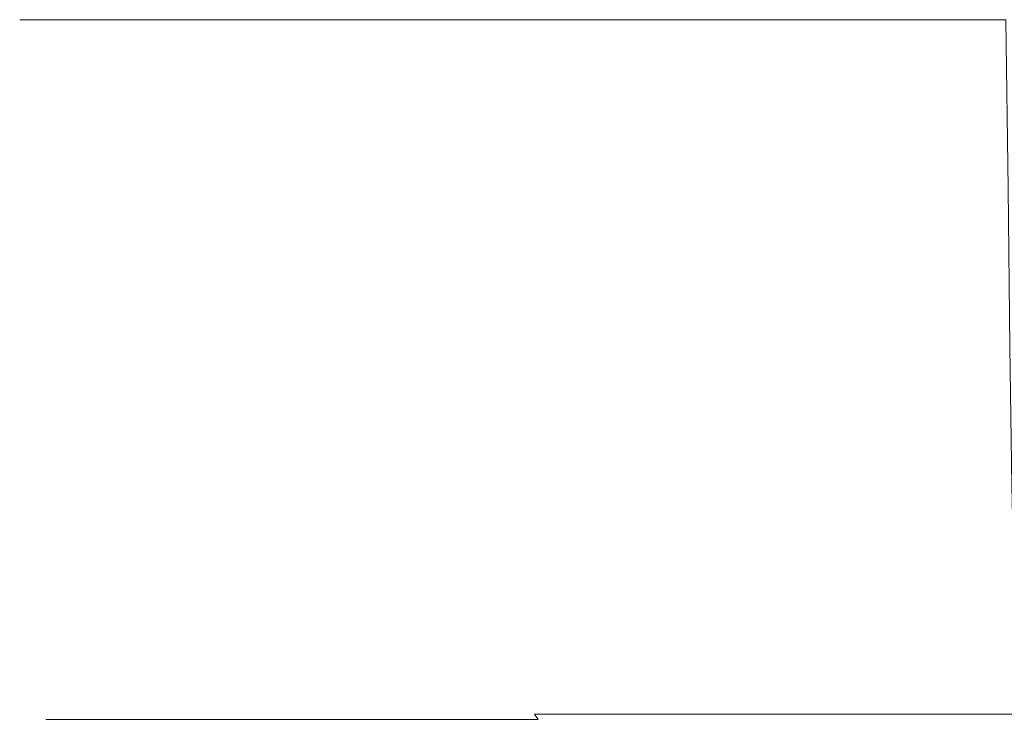
# Model space of a CAD drawing. Extents: x -90 to 90, y -218 to 0.
# Drawn here: x 20 to 30, y -7 to 0 of the extents above; entities that cross this region are included whole.
import ezdxf

# ---------------------------------------------------------------- set-up
doc = ezdxf.new("R2010")
doc.units = 0
doc.header["$LTSCALE"] = 500
doc.header["$MEASUREMENT"] = 0
doc.layers.add('KLUDI_BATERIA_ZLOTA', color=7, linetype='Continuous')

msp = doc.modelspace()

# ---------------------------------------------------------------- linework, layer by layer
at = {"layer": 'KLUDI_BATERIA_ZLOTA', "lineweight": 15}
for points, invisible_edges in [([(20.38, -1.789, 2.647), (20.351, -0.045, 2.649), (20.243, -0.045, -0.079), (20.272, -1.789, -0.079)], 13), ([(20.38, -1.789, -2.804), (20.272, -1.789, -0.079), (20.243, -0.045, -0.079), (20.351, -0.045, -2.806)], 11), ([(20.701, -1.789, 5.356), (20.672, -0.045, 5.36), (20.351, -0.045, 2.649), (20.38, -1.789, 2.647)], 13), ([(20.701, -1.789, -5.513), (20.38, -1.789, -2.804), (20.351, -0.045, -2.806), (20.672, -0.045, -5.517)], 11), ([(20.701, -1.789, 5.356), (21.232, -1.789, 8.031), (21.204, -0.045, 8.038), (20.672, -0.045, 5.36)], 11), ([(20.701, -1.789, -5.513), (20.672, -0.045, -5.517), (21.204, -0.045, -8.195), (21.232, -1.789, -8.188)], 13), ([(21.232, -1.789, 8.031), (21.972, -1.789, 10.656), (21.944, -0.045, 10.665), (21.204, -0.045, 8.038)], 11), ([(21.232, -1.789, -8.188), (21.204, -0.045, -8.195), (21.944, -0.045, -10.823), (21.972, -1.789, -10.814)], 13), ([(22.917, -1.789, 13.215), (22.89, -0.045, 13.226), (21.944, -0.045, 10.665), (21.972, -1.789, 10.656)], 13), ([(22.917, -1.789, -13.372), (21.972, -1.789, -10.814), (21.944, -0.045, -10.823), (22.89, -0.045, -13.383)], 11), ([(24.059, -1.789, 15.692), (24.033, -0.045, 15.705), (22.89, -0.045, 13.226), (22.917, -1.789, 13.215)], 13), ([(24.059, -1.789, -15.849), (22.917, -1.789, -13.372), (22.89, -0.045, -13.383), (24.034, -0.045, -15.862)], 11), ([(24.059, -1.789, 15.692), (25.392, -1.789, 18.072), (25.367, -0.045, 18.087), (24.033, -0.045, 15.705)], 11), ([(24.059, -1.789, -15.849), (24.034, -0.045, -15.862), (25.367, -0.045, -18.245), (25.392, -1.789, -18.229)], 13), ([(25.392, -1.789, 18.072), (26.906, -1.789, 20.341), (26.883, -0.045, 20.358), (25.367, -0.045, 18.087)], 11), ([(25.392, -1.789, -18.229), (25.367, -0.045, -18.245), (26.883, -0.045, -20.515), (26.906, -1.789, -20.498)], 13), ([(28.596, -1.789, 22.482), (28.574, -0.045, 22.501), (26.883, -0.045, 20.358), (26.906, -1.789, 20.341)], 13), ([(28.596, -1.789, -22.639), (26.906, -1.789, -20.498), (26.883, -0.045, -20.515), (28.574, -0.045, -22.658)], 11), ([(30.447, -1.789, 24.485), (30.427, -0.045, 24.505), (28.574, -0.045, 22.501), (28.596, -1.789, 22.482)], 13), ([(30.448, -1.789, -24.642), (28.596, -1.789, -22.639), (28.574, -0.045, -22.658), (30.427, -0.045, -24.662)], 3), ([(20.409, -3.428, 2.645), (20.38, -1.789, 2.647), (20.272, -1.789, -0.079), (20.301, -3.428, -0.079)], 15), ([(20.409, -3.428, -2.802), (20.301, -3.428, -0.079), (20.272, -1.789, -0.079), (20.38, -1.789, -2.804)], 15), ([(20.729, -3.428, 5.351), (20.701, -1.789, 5.356), (20.38, -1.789, 2.647), (20.409, -3.428, 2.645)], 15), ([(20.73, -3.428, -5.508), (20.409, -3.428, -2.802), (20.38, -1.789, -2.804), (20.701, -1.789, -5.513)], 15), ([(20.729, -3.428, 5.351), (21.261, -3.428, 8.024), (21.232, -1.789, 8.031), (20.701, -1.789, 5.356)], 15), ([(20.73, -3.428, -5.508), (20.701, -1.789, -5.513), (21.232, -1.789, -8.188), (21.261, -3.428, -8.181)], 15), ([(21.261, -3.428, 8.024), (22, -3.428, 10.647), (21.972, -1.789, 10.656), (21.232, -1.789, 8.031)], 15), ([(21.261, -3.428, -8.181), (21.232, -1.789, -8.188), (21.972, -1.789, -10.814), (22, -3.428, -10.805)], 15), ([(22.944, -3.428, 13.204), (22.917, -1.789, 13.215), (21.972, -1.789, 10.656), (22, -3.428, 10.647)], 15), ([(22.944, -3.428, -13.361), (22, -3.428, -10.805), (21.972, -1.789, -10.814), (22.917, -1.789, -13.372)], 15), ([(24.085, -3.428, 15.679), (24.059, -1.789, 15.692), (22.917, -1.789, 13.215), (22.944, -3.428, 13.204)], 15), ([(24.085, -3.428, -15.836), (22.944, -3.428, -13.361), (22.917, -1.789, -13.372), (24.059, -1.789, -15.849)], 15), ([(24.085, -3.428, 15.679), (25.416, -3.428, 18.057), (25.392, -1.789, 18.072), (24.059, -1.789, 15.692)], 15), ([(24.085, -3.428, -15.836), (24.059, -1.789, -15.849), (25.392, -1.789, -18.229), (25.416, -3.428, -18.214)], 15), ([(25.416, -3.428, 18.057), (26.93, -3.428, 20.323), (26.906, -1.789, 20.341), (25.392, -1.789, 18.072)], 15), ([(25.416, -3.428, -18.214), (25.392, -1.789, -18.229), (26.906, -1.789, -20.498), (26.93, -3.428, -20.481)], 15), ([(28.618, -3.428, 22.463), (28.596, -1.789, 22.482), (26.906, -1.789, 20.341), (26.93, -3.428, 20.323)], 15), ([(28.618, -3.428, -22.62), (26.93, -3.428, -20.481), (26.906, -1.789, -20.498), (28.596, -1.789, -22.639)], 15), ([(30.468, -3.428, 24.464), (30.447, -1.789, 24.485), (28.596, -1.789, 22.482), (28.618, -3.428, 22.463)], 15), ([(30.468, -3.428, -24.621), (28.618, -3.428, -22.62), (28.596, -1.789, -22.639), (30.448, -1.789, -24.642)], 7), ([(20.409, -3.428, 2.645), (20.301, -3.428, -0.079), (20.33, -4.858, -0.079), (20.438, -4.858, 2.642)], 15), ([(20.409, -3.428, -2.802), (20.438, -4.858, -2.799), (20.33, -4.858, -0.079), (20.301, -3.428, -0.079)], 15), ([(20.729, -3.428, 5.351), (20.409, -3.428, 2.645), (20.438, -4.858, 2.642), (20.759, -4.858, 5.346)], 15), ([(20.73, -3.428, -5.508), (20.759, -4.858, -5.504), (20.438, -4.858, -2.799), (20.409, -3.428, -2.802)], 15), ([(20.729, -3.428, 5.351), (20.759, -4.858, 5.346), (21.289, -4.858, 8.017), (21.261, -3.428, 8.024)], 15), ([(20.73, -3.428, -5.508), (21.261, -3.428, -8.181), (21.29, -4.858, -8.174), (20.759, -4.858, -5.504)], 15), ([(21.261, -3.428, 8.024), (21.289, -4.858, 8.017), (22.028, -4.858, 10.638), (22, -3.428, 10.647)], 15), ([(21.261, -3.428, -8.181), (22, -3.428, -10.805), (22.028, -4.858, -10.795), (21.29, -4.858, -8.174)], 15), ([(22.944, -3.428, 13.204), (22, -3.428, 10.647), (22.028, -4.858, 10.638), (22.971, -4.858, 13.193)], 15), ([(22.944, -3.428, -13.361), (22.971, -4.858, -13.35), (22.028, -4.858, -10.795), (22, -3.428, -10.805)], 15), ([(24.085, -3.428, 15.679), (22.944, -3.428, 13.204), (22.971, -4.858, 13.193), (24.112, -4.858, 15.665)], 15), ([(24.085, -3.428, -15.836), (24.112, -4.858, -15.823), (22.971, -4.858, -13.35), (22.944, -3.428, -13.361)], 15), ([(24.085, -3.428, 15.679), (24.112, -4.858, 15.665), (25.442, -4.858, 18.042), (25.416, -3.428, 18.057)], 15), ([(24.085, -3.428, -15.836), (25.416, -3.428, -18.214), (25.442, -4.858, -18.199), (24.112, -4.858, -15.823)], 15), ([(25.416, -3.428, 18.057), (25.442, -4.858, 18.042), (26.954, -4.858, 20.306), (26.93, -3.428, 20.323)], 15), ([(25.416, -3.428, -18.214), (26.93, -3.428, -20.481), (26.954, -4.858, -20.463), (25.442, -4.858, -18.199)], 15), ([(28.618, -3.428, 22.463), (26.93, -3.428, 20.323), (26.954, -4.858, 20.306), (28.64, -4.858, 22.444)], 15), ([(28.618, -3.428, -22.62), (28.64, -4.858, -22.601), (26.954, -4.858, -20.463), (26.93, -3.428, -20.481)], 15), ([(30.468, -3.428, 24.464), (28.618, -3.428, 22.463), (28.64, -4.858, 22.444), (30.489, -4.858, 24.443)], 15), ([(30.468, -3.428, -24.621), (30.489, -4.858, -24.6), (28.64, -4.858, -22.601), (28.618, -3.428, -22.62)], 14), ([(20.438, -4.858, 2.642), (20.33, -4.858, -0.079), (20.361, -5.974, -0.079), (20.468, -5.974, 2.64)], 15), ([(20.438, -4.858, -2.799), (20.468, -5.974, -2.797), (20.361, -5.974, -0.079), (20.33, -4.858, -0.079)], 15), ([(20.759, -4.858, 5.346), (20.438, -4.858, 2.642), (20.468, -5.974, 2.64), (20.789, -5.974, 5.342)], 15), ([(20.759, -4.858, -5.504), (20.789, -5.974, -5.499), (20.468, -5.974, -2.797), (20.438, -4.858, -2.799)], 15), ([(20.759, -4.858, 5.346), (20.789, -5.974, 5.342), (21.319, -5.974, 8.01), (21.289, -4.858, 8.017)], 15), ([(20.759, -4.858, -5.504), (21.29, -4.858, -8.174), (21.319, -5.974, -8.167), (20.789, -5.974, -5.499)], 15), ([(21.289, -4.858, 8.017), (21.319, -5.974, 8.01), (22.057, -5.974, 10.629), (22.028, -4.858, 10.638)], 15), ([(21.29, -4.858, -8.174), (22.028, -4.858, -10.795), (22.057, -5.974, -10.786), (21.319, -5.974, -8.167)], 15), ([(22.971, -4.858, 13.193), (22.028, -4.858, 10.638), (22.057, -5.974, 10.629), (22.999, -5.974, 13.181)], 15), ([(22.971, -4.858, -13.35), (22.999, -5.974, -13.338), (22.057, -5.974, -10.786), (22.028, -4.858, -10.795)], 15), ([(24.112, -4.858, 15.665), (22.971, -4.858, 13.193), (22.999, -5.974, 13.181), (24.139, -5.974, 15.652)], 15), ([(24.112, -4.858, -15.823), (24.139, -5.974, -15.809), (22.999, -5.974, -13.338), (22.971, -4.858, -13.35)], 15), ([(24.112, -4.858, 15.665), (24.139, -5.974, 15.652), (25.468, -5.974, 18.026), (25.442, -4.858, 18.042)], 15), ([(24.112, -4.858, -15.823), (25.442, -4.858, -18.199), (25.468, -5.974, -18.183), (24.139, -5.974, -15.809)], 15), ([(25.442, -4.858, 18.042), (25.468, -5.974, 18.026), (26.978, -5.974, 20.288), (26.954, -4.858, 20.306)], 15), ([(25.442, -4.858, -18.199), (26.954, -4.858, -20.463), (26.978, -5.974, -20.445), (25.468, -5.974, -18.183)], 15), ([(28.64, -4.858, 22.444), (26.954, -4.858, 20.306), (26.978, -5.974, 20.288), (28.663, -5.974, 22.424)], 15), ([(28.64, -4.858, -22.601), (28.663, -5.974, -22.581), (26.978, -5.974, -20.445), (26.954, -4.858, -20.463)], 15), ([(30.489, -4.858, 24.443), (28.64, -4.858, 22.444), (28.663, -5.974, 22.424), (30.51, -5.974, 24.422)], 15), ([(30.489, -4.858, -24.6), (30.511, -5.974, -24.579), (28.663, -5.974, -22.581), (28.64, -4.858, -22.601)], 14), ([(20.5, -6.673, 2.637), (20.468, -5.974, 2.64), (20.361, -5.974, -0.079), (20.392, -6.673, -0.079)], 15), ([(20.5, -6.673, -2.795), (20.392, -6.673, -0.079), (20.361, -5.974, -0.079), (20.468, -5.974, -2.797)], 15), ([(20.82, -6.673, 5.337), (20.789, -5.974, 5.342), (20.468, -5.974, 2.64), (20.5, -6.673, 2.637)], 15), ([(20.82, -6.673, -5.494), (20.5, -6.673, -2.795), (20.468, -5.974, -2.797), (20.789, -5.974, -5.499)], 15), ([(20.82, -6.673, 5.337), (21.349, -6.673, 8.003), (21.319, -5.974, 8.01), (20.789, -5.974, 5.342)], 15), ([(20.82, -6.673, -5.494), (20.789, -5.974, -5.499), (21.319, -5.974, -8.167), (21.349, -6.673, -8.16)], 15), ([(21.349, -6.673, 8.003), (22.086, -6.673, 10.619), (22.057, -5.974, 10.629), (21.319, -5.974, 8.01)], 15), ([(21.349, -6.673, -8.16), (21.319, -5.974, -8.167), (22.057, -5.974, -10.786), (22.086, -6.673, -10.776)], 15), ([(23.028, -6.673, 13.169), (22.999, -5.974, 13.181), (22.057, -5.974, 10.629), (22.086, -6.673, 10.619)], 15), ([(23.028, -6.673, -13.326), (22.086, -6.673, -10.776), (22.057, -5.974, -10.786), (22.999, -5.974, -13.338)], 15), ([(24.166, -6.673, 15.637), (24.139, -5.974, 15.652), (22.999, -5.974, 13.181), (23.028, -6.673, 13.169)], 15), ([(24.166, -6.673, -15.795), (23.028, -6.673, -13.326), (22.999, -5.974, -13.338), (24.139, -5.974, -15.809)], 15), ([(24.166, -6.673, 15.637), (25.494, -6.673, 18.009), (25.468, -5.974, 18.026), (24.139, -5.974, 15.652)], 15), ([(24.166, -6.673, -15.795), (24.139, -5.974, -15.809), (25.468, -5.974, -18.183), (25.494, -6.673, -18.167)], 15), ([(25.494, -6.673, 18.009), (27.004, -6.673, 20.27), (26.978, -5.974, 20.288), (25.468, -5.974, 18.026)], 15), ([(25.494, -6.673, -18.167), (25.468, -5.974, -18.183), (26.978, -5.974, -20.445), (27.004, -6.673, -20.427)], 15), ([(28.687, -6.673, 22.404), (28.663, -5.974, 22.424), (26.978, -5.974, 20.288), (27.004, -6.673, 20.27)], 15), ([(28.687, -6.673, -22.561), (27.004, -6.673, -20.427), (26.978, -5.974, -20.445), (28.663, -5.974, -22.581)], 15), ([(30.533, -6.673, 24.4), (30.51, -5.974, 24.422), (28.663, -5.974, 22.424), (28.687, -6.673, 22.404)], 15), ([(30.533, -6.673, -24.557), (28.687, -6.673, -22.561), (28.663, -5.974, -22.581), (30.511, -5.974, -24.579)], 7), ([(20.534, -7.055, 2.635), (20.5, -6.673, 2.637), (20.392, -6.673, -0.079), (20.426, -7.055, -0.079)], 15), ([(20.534, -7.055, -2.792), (20.426, -7.055, -0.079), (20.392, -6.673, -0.079), (20.5, -6.673, -2.795)], 15), ([(20.853, -7.055, 5.331), (20.82, -6.673, 5.337), (20.5, -6.673, 2.637), (20.534, -7.055, 2.635)], 15), ([(20.853, -7.055, -5.489), (20.534, -7.055, -2.792), (20.5, -6.673, -2.795), (20.82, -6.673, -5.494)], 15), ([(20.853, -7.055, 5.331), (21.383, -7.055, 7.995), (21.349, -6.673, 8.003), (20.82, -6.673, 5.337)], 15), ([(20.853, -7.055, -5.489), (20.82, -6.673, -5.494), (21.349, -6.673, -8.16), (21.383, -7.055, -8.152)], 15), ([(21.383, -7.055, 7.995), (22.119, -7.055, 10.609), (22.086, -6.673, 10.619), (21.349, -6.673, 8.003)], 15), ([(21.383, -7.055, -8.152), (21.349, -6.673, -8.16), (22.086, -6.673, -10.776), (22.119, -7.055, -10.766)], 15), ([(23.06, -7.055, 13.156), (23.028, -6.673, 13.169), (22.086, -6.673, 10.619), (22.119, -7.055, 10.609)], 15), ([(23.06, -7.055, -13.313), (22.119, -7.055, -10.766), (22.086, -6.673, -10.776), (23.028, -6.673, -13.326)], 15), ([(24.197, -7.055, 15.622), (24.166, -6.673, 15.637), (23.028, -6.673, 13.169), (23.06, -7.055, 13.156)], 15), ([(24.197, -7.055, -15.779), (23.06, -7.055, -13.313), (23.028, -6.673, -13.326), (24.166, -6.673, -15.795)], 15), ([(24.197, -7.055, 15.622), (25.523, -7.055, 17.991), (25.494, -6.673, 18.009), (24.166, -6.673, 15.637)], 15), ([(24.197, -7.055, -15.779), (24.166, -6.673, -15.795), (25.494, -6.673, -18.167), (25.524, -7.055, -18.149)], 15), ([(25.523, -7.055, 17.991), (27.031, -7.055, 20.25), (27.004, -6.673, 20.27), (25.494, -6.673, 18.009)], 15), ([(25.524, -7.055, -18.149), (25.494, -6.673, -18.167), (27.004, -6.673, -20.427), (27.031, -7.055, -20.407)], 15), ([(28.713, -7.055, 22.382), (28.687, -6.673, 22.404), (27.004, -6.673, 20.27), (27.031, -7.055, 20.25)], 15), ([(28.713, -7.055, -22.539), (27.031, -7.055, -20.407), (27.004, -6.673, -20.427), (28.687, -6.673, -22.561)], 15), ([(30.557, -7.055, 24.375), (30.533, -6.673, 24.4), (28.687, -6.673, 22.404), (28.713, -7.055, 22.382)], 15), ([(30.557, -7.055, -24.533), (28.713, -7.055, -22.539), (28.687, -6.673, -22.561), (30.533, -6.673, -24.557)], 7), ([(20.534, -7.055, 2.635), (20.426, -7.055, -0.079), (20.466, -7.222, -0.079), (20.573, -7.222, 2.632)], 15), ([(20.534, -7.055, -2.792), (20.573, -7.222, -2.789), (20.466, -7.222, -0.079), (20.426, -7.055, -0.079)], 15), ([(20.853, -7.055, 5.331), (20.534, -7.055, 2.635), (20.573, -7.222, 2.632), (20.893, -7.222, 5.325)], 15), ([(20.853, -7.055, -5.489), (20.893, -7.222, -5.482), (20.573, -7.222, -2.789), (20.534, -7.055, -2.792)], 15), ([(20.853, -7.055, 5.331), (20.893, -7.222, 5.325), (21.421, -7.222, 7.986), (21.383, -7.055, 7.995)], 15), ([(20.853, -7.055, -5.489), (21.383, -7.055, -8.152), (21.421, -7.222, -8.143), (20.893, -7.222, -5.482)], 15), ([(21.383, -7.055, 7.995), (21.421, -7.222, 7.986), (22.157, -7.222, 10.596), (22.119, -7.055, 10.609)], 15), ([(21.383, -7.055, -8.152), (22.119, -7.055, -10.766), (22.157, -7.222, -10.754), (21.421, -7.222, -8.143)], 15), ([(23.06, -7.055, 13.156), (22.119, -7.055, 10.609), (22.157, -7.222, 10.596), (23.096, -7.222, 13.141)], 15), ([(23.06, -7.055, -13.313), (23.096, -7.222, -13.298), (22.157, -7.222, -10.754), (22.119, -7.055, -10.766)], 15), ([(24.197, -7.055, 15.622), (23.06, -7.055, 13.156), (23.096, -7.222, 13.141), (24.232, -7.222, 15.604)], 15), ([(24.197, -7.055, -15.779), (24.232, -7.222, -15.761), (23.096, -7.222, -13.298), (23.06, -7.055, -13.313)], 15), ([(24.197, -7.055, 15.622), (24.232, -7.222, 15.604), (25.557, -7.222, 17.971), (25.523, -7.055, 17.991)], 15), ([(24.197, -7.055, -15.779), (25.524, -7.055, -18.149), (25.557, -7.222, -18.128), (24.232, -7.222, -15.761)], 15), ([(25.523, -7.055, 17.991), (25.557, -7.222, 17.971), (27.063, -7.222, 20.226), (27.031, -7.055, 20.25)], 13), ([(25.524, -7.055, -18.149), (27.031, -7.055, -20.407), (27.064, -7.222, -20.384), (25.557, -7.222, -18.128)], 11), ([(28.713, -7.055, 22.382), (27.031, -7.055, 20.25), (27.063, -7.222, 20.226), (28.743, -7.222, 22.356)], 11), ([(28.713, -7.055, -22.539), (28.743, -7.222, -22.513), (27.064, -7.222, -20.384), (27.031, -7.055, -20.407)], 13), ([(30.557, -7.055, 24.375), (28.713, -7.055, 22.382), (28.743, -7.222, 22.356), (30.585, -7.222, 24.347)], 3), ([(30.557, -7.055, -24.533), (30.585, -7.222, -24.505), (28.743, -7.222, -22.513), (28.713, -7.055, -22.539)], 13), ([(20.573, -7.222, 2.632), (20.466, -7.222, -0.079), (20.513, -7.278, -0.079), (20.62, -7.278, 2.628)], 11), ([(20.573, -7.222, -2.789), (20.62, -7.278, -2.785), (20.513, -7.278, -0.079), (20.466, -7.222, -0.079)], 13), ([(20.677, -7.323, 2.623), (20.62, -7.278, 2.628), (20.513, -7.278, -0.079), (20.57, -7.323, -0.079)], 15), ([(20.677, -7.323, -2.781), (20.57, -7.323, -0.079), (20.513, -7.278, -0.079), (20.62, -7.278, -2.785)], 15), ([(20.893, -7.222, 5.325), (20.573, -7.222, 2.632), (20.62, -7.278, 2.628), (20.939, -7.278, 5.318)], 11), ([(20.893, -7.222, -5.482), (20.939, -7.278, -5.475), (20.62, -7.278, -2.785), (20.573, -7.222, -2.789)], 13), ([(20.996, -7.323, 5.309), (20.939, -7.278, 5.318), (20.62, -7.278, 2.628), (20.677, -7.323, 2.623)], 15), ([(20.996, -7.323, -5.466), (20.677, -7.323, -2.781), (20.62, -7.278, -2.785), (20.939, -7.278, -5.475)], 15), ([(20.893, -7.222, 5.325), (20.939, -7.278, 5.318), (21.467, -7.278, 7.975), (21.421, -7.222, 7.986)], 13), ([(20.893, -7.222, -5.482), (21.421, -7.222, -8.143), (21.467, -7.278, -8.132), (20.939, -7.278, -5.475)], 11), ([(20.996, -7.323, 5.309), (21.523, -7.323, 7.961), (21.467, -7.278, 7.975), (20.939, -7.278, 5.318)], 15), ([(20.996, -7.323, -5.466), (20.939, -7.278, -5.475), (21.467, -7.278, -8.132), (21.523, -7.323, -8.119)], 15), ([(21.421, -7.222, 7.986), (21.467, -7.278, 7.975), (22.202, -7.278, 10.582), (22.157, -7.222, 10.596)], 13), ([(21.421, -7.222, -8.143), (22.157, -7.222, -10.754), (22.202, -7.278, -10.739), (21.467, -7.278, -8.132)], 11), ([(21.523, -7.323, 7.961), (22.256, -7.323, 10.564), (22.202, -7.278, 10.582), (21.467, -7.278, 7.975)], 15), ([(21.523, -7.323, -8.119), (21.467, -7.278, -8.132), (22.202, -7.278, -10.739), (22.256, -7.323, -10.721)], 15), ([(23.096, -7.222, 13.141), (22.157, -7.222, 10.596), (22.202, -7.278, 10.582), (23.14, -7.278, 13.123)], 11), ([(23.096, -7.222, -13.298), (23.14, -7.278, -13.28), (22.202, -7.278, -10.739), (22.157, -7.222, -10.754)], 13), ([(23.193, -7.323, 13.101), (23.14, -7.278, 13.123), (22.202, -7.278, 10.582), (22.256, -7.323, 10.564)], 15), ([(23.193, -7.323, -13.258), (22.256, -7.323, -10.721), (22.202, -7.278, -10.739), (23.14, -7.278, -13.28)], 15), ([(24.232, -7.222, 15.604), (23.096, -7.222, 13.141), (23.14, -7.278, 13.123), (24.274, -7.278, 15.582)], 11), ([(24.232, -7.222, -15.761), (24.274, -7.278, -15.74), (23.14, -7.278, -13.28), (23.096, -7.222, -13.298)], 13), ([(24.325, -7.323, 15.557), (24.274, -7.278, 15.582), (23.14, -7.278, 13.123), (23.193, -7.323, 13.101)], 15), ([(24.325, -7.323, -15.714), (23.193, -7.323, -13.258), (23.14, -7.278, -13.28), (24.274, -7.278, -15.74)], 15), ([(24.232, -7.222, 15.604), (24.274, -7.278, 15.582), (25.598, -7.278, 17.946), (25.557, -7.222, 17.971)], 9), ([(24.232, -7.222, -15.761), (25.557, -7.222, -18.128), (25.598, -7.278, -18.103), (24.274, -7.278, -15.74)], 9), ([(24.325, -7.323, 15.557), (25.646, -7.323, 17.916), (25.598, -7.278, 17.946), (24.274, -7.278, 15.582)], 15), ([(24.325, -7.323, -15.714), (24.274, -7.278, -15.74), (25.598, -7.278, -18.103), (25.646, -7.323, -18.073)], 15), ([(25.557, -7.222, 17.971), (25.598, -7.278, 17.946), (27.102, -7.278, 20.199), (27.063, -7.222, 20.226)], 15), ([(25.557, -7.222, -18.128), (27.064, -7.222, -20.384), (27.102, -7.278, -20.356), (25.598, -7.278, -18.103)], 15), ([(25.646, -7.323, 17.916), (27.148, -7.323, 20.165), (27.102, -7.278, 20.199), (25.598, -7.278, 17.946)], 15), ([(25.646, -7.323, -18.073), (25.598, -7.278, -18.103), (27.102, -7.278, -20.356), (27.148, -7.323, -20.322)], 15), ([(28.743, -7.222, 22.356), (27.063, -7.222, 20.226), (27.102, -7.278, 20.199), (28.779, -7.278, 22.325)], 15), ([(28.743, -7.222, -22.513), (28.779, -7.278, -22.482), (27.102, -7.278, -20.356), (27.064, -7.222, -20.384)], 15), ([(28.823, -7.323, 22.288), (28.779, -7.278, 22.325), (27.102, -7.278, 20.199), (27.148, -7.323, 20.165)], 15), ([(28.823, -7.323, -22.445), (27.148, -7.323, -20.322), (27.102, -7.278, -20.356), (28.779, -7.278, -22.482)], 15), ([(30.585, -7.222, 24.347), (28.743, -7.222, 22.356), (28.779, -7.278, 22.325), (30.618, -7.278, 24.314)], 15), ([(30.585, -7.222, -24.505), (30.618, -7.278, -24.471), (28.779, -7.278, -22.482), (28.743, -7.222, -22.513)], 15), ([(30.659, -7.323, 24.274), (30.618, -7.278, 24.314), (28.779, -7.278, 22.325), (28.823, -7.323, 22.288)], 15), ([(30.659, -7.323, -24.431), (28.823, -7.323, -22.445), (28.779, -7.278, -22.482), (30.618, -7.278, -24.471)], 15), ([(21.116, -7.358, 2.589), (20.677, -7.323, 2.623), (20.57, -7.323, -0.079), (21.01, -7.358, -0.079)], 15), ([(21.116, -7.358, -2.746), (21.01, -7.358, -0.079), (20.57, -7.323, -0.079), (20.677, -7.323, -2.781)], 15), ([(21.43, -7.358, 5.24), (20.996, -7.323, 5.309), (20.677, -7.323, 2.623), (21.116, -7.358, 2.589)], 15), ([(21.43, -7.358, -5.397), (21.116, -7.358, -2.746), (20.677, -7.323, -2.781), (20.996, -7.323, -5.466)], 15), ([(21.43, -7.358, 5.24), (21.95, -7.358, 7.859), (21.523, -7.323, 7.961), (20.996, -7.323, 5.309)], 15), ([(21.43, -7.358, -5.397), (20.996, -7.323, -5.466), (21.523, -7.323, -8.119), (21.951, -7.358, -8.016)], 15), ([(21.116, -7.358, 2.589), (21.01, -7.358, -0.079), (22.207, -7.385, -0.079), (22.309, -7.385, 2.495)], 15), ([(21.116, -7.358, -2.746), (22.309, -7.385, -2.652), (22.207, -7.385, -0.079), (21.01, -7.358, -0.079)], 15), ([(21.43, -7.358, 5.24), (21.116, -7.358, 2.589), (22.309, -7.385, 2.495), (22.612, -7.385, 5.053)], 15), ([(21.43, -7.358, -5.397), (22.612, -7.385, -5.21), (22.309, -7.385, -2.652), (21.116, -7.358, -2.746)], 15), ([(21.43, -7.358, 5.24), (22.612, -7.385, 5.053), (23.114, -7.385, 7.579), (21.95, -7.358, 7.859)], 15), ([(21.43, -7.358, -5.397), (21.951, -7.358, -8.016), (23.114, -7.385, -7.736), (22.612, -7.385, -5.21)], 15), ([(21.95, -7.358, 7.859), (22.674, -7.358, 10.428), (22.256, -7.323, 10.564), (21.523, -7.323, 7.961)], 15), ([(21.951, -7.358, -8.016), (21.523, -7.323, -8.119), (22.256, -7.323, -10.721), (22.674, -7.358, -10.585)], 15), ([(21.95, -7.358, 7.859), (23.114, -7.385, 7.579), (23.812, -7.385, 10.058), (22.674, -7.358, 10.428)], 15), ([(21.951, -7.358, -8.016), (22.674, -7.358, -10.585), (23.812, -7.385, -10.216), (23.114, -7.385, -7.736)], 15), ([(22.309, -7.385, 2.495), (22.207, -7.385, -0.079), (24.534, -7.403, -0.079), (24.628, -7.403, 2.313)], 15), ([(22.309, -7.385, -2.652), (24.628, -7.403, -2.47), (24.534, -7.403, -0.079), (22.207, -7.385, -0.079)], 15), ([(23.599, -7.358, 12.932), (23.193, -7.323, 13.101), (22.256, -7.323, 10.564), (22.674, -7.358, 10.428)], 15), ([(23.599, -7.358, -13.09), (22.674, -7.358, -10.585), (22.256, -7.323, -10.721), (23.193, -7.323, -13.258)], 15), ([(22.612, -7.385, 5.053), (22.309, -7.385, 2.495), (24.628, -7.403, 2.313), (24.91, -7.403, 4.689)], 15), ([(22.612, -7.385, -5.21), (24.91, -7.403, -4.846), (24.628, -7.403, -2.47), (22.309, -7.385, -2.652)], 15), ([(22.612, -7.385, 5.053), (24.91, -7.403, 4.689), (25.376, -7.403, 7.036), (23.114, -7.385, 7.579)], 15), ([(22.612, -7.385, -5.21), (23.114, -7.385, -7.736), (25.376, -7.403, -7.193), (24.91, -7.403, -4.846)], 15), ([(23.599, -7.358, 12.932), (22.674, -7.358, 10.428), (23.812, -7.385, 10.058), (24.705, -7.385, 12.475)], 15), ([(23.599, -7.358, -13.09), (24.705, -7.385, -12.632), (23.812, -7.385, -10.216), (22.674, -7.358, -10.585)], 15), ([(23.114, -7.385, 7.579), (25.376, -7.403, 7.036), (26.025, -7.403, 9.339), (23.812, -7.385, 10.058)], 15), ([(23.114, -7.385, -7.736), (23.812, -7.385, -10.216), (26.025, -7.403, -9.497), (25.376, -7.403, -7.193)], 15), ([(24.717, -7.358, 15.357), (24.325, -7.323, 15.557), (23.193, -7.323, 13.101), (23.599, -7.358, 12.932)], 15), ([(24.717, -7.358, -15.514), (23.599, -7.358, -13.09), (23.193, -7.323, -13.258), (24.325, -7.323, -15.714)], 15), ([(24.717, -7.358, 15.357), (23.599, -7.358, 12.932), (24.705, -7.385, 12.475), (25.783, -7.385, 14.814)], 15), ([(24.717, -7.358, -15.514), (25.783, -7.385, -14.971), (24.705, -7.385, -12.632), (23.599, -7.358, -13.09)], 15), ([(24.705, -7.385, 12.475), (23.812, -7.385, 10.058), (26.025, -7.403, 9.339), (26.854, -7.403, 11.584)], 15), ([(24.705, -7.385, -12.632), (26.854, -7.403, -11.741), (26.025, -7.403, -9.497), (23.812, -7.385, -10.216)], 15), ([(24.717, -7.358, 15.357), (26.021, -7.358, 17.686), (25.646, -7.323, 17.916), (24.325, -7.323, 15.557)], 15), ([(24.717, -7.358, -15.514), (24.325, -7.323, -15.714), (25.646, -7.323, -18.073), (26.021, -7.358, -17.844)], 15), ([(28.446, -7.414, 2.012), (24.628, -7.403, 2.313), (24.534, -7.403, -0.079), (28.364, -7.414, -0.079)], 15), ([(28.446, -7.414, -2.169), (28.364, -7.414, -0.079), (24.534, -7.403, -0.079), (24.628, -7.403, -2.47)], 15), ([(28.693, -7.414, 4.09), (24.91, -7.403, 4.689), (24.628, -7.403, 2.313), (28.446, -7.414, 2.012)], 15), ([(28.693, -7.414, -4.247), (28.446, -7.414, -2.169), (24.628, -7.403, -2.47), (24.91, -7.403, -4.846)], 15), ([(25.783, -7.385, 14.814), (24.705, -7.385, 12.475), (26.854, -7.403, 11.584), (27.856, -7.403, 13.757)], 15), ([(25.783, -7.385, -14.971), (27.856, -7.403, -13.914), (26.854, -7.403, -11.741), (24.705, -7.385, -12.632)], 15), ([(24.717, -7.358, 15.357), (25.783, -7.385, 14.814), (27.042, -7.385, 17.061), (26.021, -7.358, 17.686)], 15), ([(24.717, -7.358, -15.514), (26.021, -7.358, -17.844), (27.042, -7.385, -17.218), (25.783, -7.385, -14.971)], 15), ([(28.693, -7.414, 4.09), (29.1, -7.414, 6.142), (25.376, -7.403, 7.036), (24.91, -7.403, 4.689)], 15), ([(28.693, -7.414, -4.247), (24.91, -7.403, -4.846), (25.376, -7.403, -7.193), (29.1, -7.414, -6.299)], 15), ([(29.1, -7.414, 6.142), (29.668, -7.414, 8.156), (26.025, -7.403, 9.339), (25.376, -7.403, 7.036)], 15), ([(29.1, -7.414, -6.299), (25.376, -7.403, -7.193), (26.025, -7.403, -9.497), (29.668, -7.414, -8.313)], 15), ([(26.021, -7.358, 17.686), (27.504, -7.358, 19.906), (27.148, -7.323, 20.165), (25.646, -7.323, 17.916)], 15), ([(26.021, -7.358, -17.844), (25.646, -7.323, -18.073), (27.148, -7.323, -20.322), (27.504, -7.358, -20.064)], 15), ([(25.783, -7.385, 14.814), (27.856, -7.403, 13.757), (29.025, -7.403, 15.846), (27.042, -7.385, 17.061)], 15), ([(25.783, -7.385, -14.971), (27.042, -7.385, -17.218), (29.025, -7.403, -16.003), (27.856, -7.403, -13.914)], 15), ([(26.021, -7.358, 17.686), (27.042, -7.385, 17.061), (28.472, -7.385, 19.203), (27.504, -7.358, 19.906)], 15), ([(26.021, -7.358, -17.844), (27.504, -7.358, -20.064), (28.472, -7.385, -19.36), (27.042, -7.385, -17.218)], 15), ([(30.393, -7.414, 10.119), (26.854, -7.403, 11.584), (26.025, -7.403, 9.339), (29.668, -7.414, 8.156)], 15), ([(30.393, -7.414, -10.276), (29.668, -7.414, -8.313), (26.025, -7.403, -9.497), (26.854, -7.403, -11.741)], 15), ([(31.269, -7.414, 12.019), (27.856, -7.403, 13.757), (26.854, -7.403, 11.584), (30.393, -7.414, 10.119)], 15), ([(31.269, -7.414, -12.176), (30.393, -7.414, -10.276), (26.854, -7.403, -11.741), (27.856, -7.403, -13.914)], 15), ([(27.042, -7.385, 17.061), (29.025, -7.403, 15.846), (30.354, -7.403, 17.836), (28.472, -7.385, 19.203)], 15), ([(27.042, -7.385, -17.218), (28.472, -7.385, -19.36), (30.354, -7.403, -17.993), (29.025, -7.403, -16.003)], 15), ([(29.157, -7.358, 22.002), (28.823, -7.323, 22.288), (27.148, -7.323, 20.165), (27.504, -7.358, 19.906)], 15), ([(29.157, -7.358, -22.16), (27.504, -7.358, -20.064), (27.148, -7.323, -20.322), (28.823, -7.323, -22.445)], 15), ([(29.157, -7.358, 22.002), (27.504, -7.358, 19.906), (28.472, -7.385, 19.203), (30.067, -7.385, 21.225)], 15), ([(29.157, -7.358, -22.16), (30.067, -7.385, -21.382), (28.472, -7.385, -19.36), (27.504, -7.358, -20.064)], 15), ([(31.269, -7.414, 12.019), (32.291, -7.414, 13.844), (29.025, -7.403, 15.846), (27.856, -7.403, 13.757)], 15), ([(31.269, -7.414, -12.176), (27.856, -7.403, -13.914), (29.025, -7.403, -16.003), (32.291, -7.414, -14.001)], 15), ([(33.087, -7.42, 1.629), (28.446, -7.414, 2.012), (28.364, -7.414, -0.079), (32.903, -7.42, -0.079)], 15), ([(33.087, -7.42, -1.786), (32.903, -7.42, -0.079), (28.364, -7.414, -0.079), (28.446, -7.414, -2.169)], 15), ([(33.406, -7.42, 3.343), (28.693, -7.414, 4.09), (28.446, -7.414, 2.012), (33.087, -7.42, 1.629)], 15), ([(33.406, -7.42, -3.5), (33.087, -7.42, -1.786), (28.446, -7.414, -2.169), (28.693, -7.414, -4.247)], 15), ([(30.067, -7.385, 21.225), (28.472, -7.385, 19.203), (30.354, -7.403, 17.836), (31.836, -7.403, 19.714)], 15), ([(30.067, -7.385, -21.382), (31.836, -7.403, -19.871), (30.354, -7.403, -17.993), (28.472, -7.385, -19.36)], 15), ([(33.406, -7.42, 3.343), (33.632, -7.42, 5.073), (29.1, -7.414, 6.142), (28.693, -7.414, 4.09)], 15), ([(33.406, -7.42, -3.5), (28.693, -7.414, -4.247), (29.1, -7.414, -6.299), (33.632, -7.42, -5.23)], 15), ([(30.97, -7.358, 23.963), (30.659, -7.323, 24.274), (28.823, -7.323, 22.288), (29.157, -7.358, 22.002)], 15), ([(30.97, -7.358, -24.12), (29.157, -7.358, -22.16), (28.823, -7.323, -22.445), (30.659, -7.323, -24.431)], 15), ([(32.291, -7.414, 13.844), (33.453, -7.414, 15.584), (30.354, -7.403, 17.836), (29.025, -7.403, 15.846)], 15), ([(32.291, -7.414, -14.001), (29.025, -7.403, -16.003), (30.354, -7.403, -17.993), (33.453, -7.414, -15.741)], 15), ([(33.632, -7.42, 5.073), (33.985, -7.42, 6.753), (29.668, -7.414, 8.156), (29.1, -7.414, 6.142)], 15), ([(33.632, -7.42, -5.23), (29.1, -7.414, -6.299), (29.668, -7.414, -8.313), (33.985, -7.42, -6.91)], 15), ([(30.97, -7.358, 23.963), (29.157, -7.358, 22.002), (30.067, -7.385, 21.225), (31.816, -7.385, 23.116)], 15), ([(30.97, -7.358, -24.12), (31.816, -7.385, -23.274), (30.067, -7.385, -21.382), (29.157, -7.358, -22.16)], 15), ([(34.687, -7.42, 8.32), (30.393, -7.414, 10.119), (29.668, -7.414, 8.156), (33.985, -7.42, 6.753)], 15), ([(34.687, -7.42, -8.477), (33.985, -7.42, -6.91), (29.668, -7.414, -8.313), (30.393, -7.414, -10.276)], 15), ([(31.816, -7.385, 23.116), (30.067, -7.385, 21.225), (31.836, -7.403, 19.714), (33.461, -7.403, 21.471)], 15), ([(31.816, -7.385, -23.274), (33.461, -7.403, -21.628), (31.836, -7.403, -19.871), (30.067, -7.385, -21.382)], 15), ([(34.749, -7.414, -17.384), (33.453, -7.414, -15.741), (30.354, -7.403, -17.993), (31.836, -7.403, -19.871)], 15), ([(34.749, -7.414, 17.227), (31.836, -7.403, 19.714), (30.354, -7.403, 17.836), (33.453, -7.414, 15.584)], 15), ([(35.521, -7.42, 9.852), (31.269, -7.414, 12.019), (30.393, -7.414, 10.119), (34.687, -7.42, 8.32)], 15), ([(35.521, -7.42, -10.009), (34.687, -7.42, -8.477), (30.393, -7.414, -10.276), (31.269, -7.414, -12.176)], 15)]:
    msp.add_3dface(points, dxfattribs=dict(at, invisible_edges=invisible_edges))

doc.saveas('drawing.dxf')
